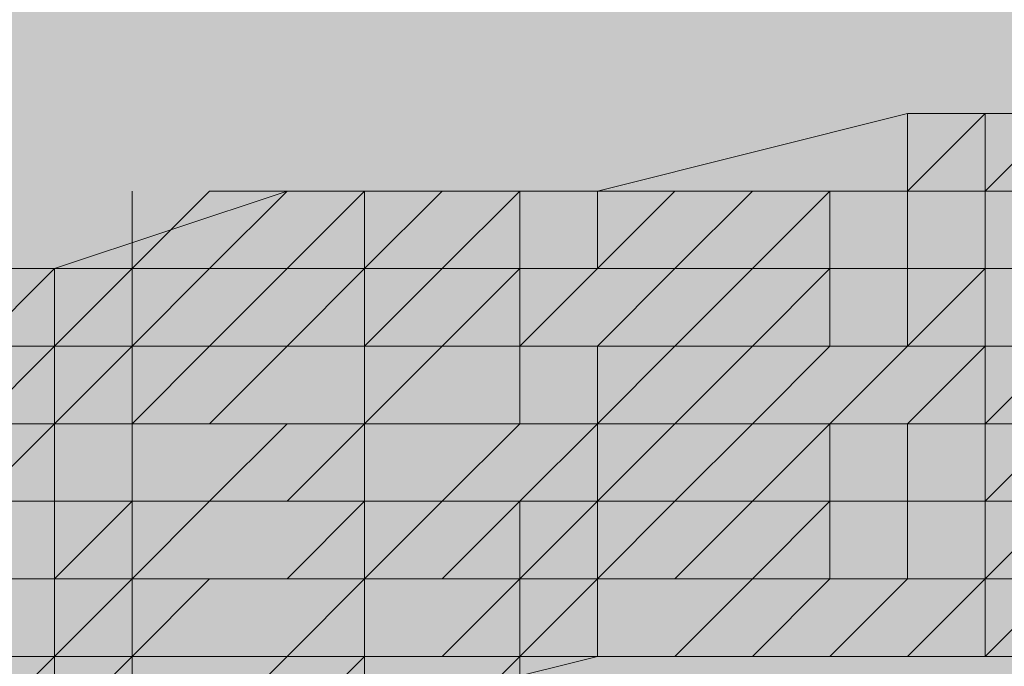
# Model space of a CAD drawing. Units: millimetres. Extents: x -6413 to 46483, y 11952 to 41652.
# Drawn here: x 41241 to 41254, y 35887 to 35896 of the extents above; entities that cross this region are included whole.
import ezdxf

# ---------------------------------------------------------------- set-up
doc = ezdxf.new("R2010")
doc.units = ezdxf.units.MM
doc.layers.add('PDF _700-F-Medical-Equipment-General', color=7, linetype='Continuous', true_color=0x894500)

msp = doc.modelspace()

# ---------------------------------------------------------------- linework, layer by layer
at = {"layer": 'PDF _700-F-Medical-Equipment-General', "lineweight": 13}
for points in [[(41217.809, 35889.392), (41222.042, 35890.45), (41224.159, 35890.45), (41226.276, 35891.509), (41229.451, 35891.509), (41230.509, 35891.509), (41234.743, 35892.567), (41235.801, 35892.567), (41238.976, 35892.567), (41241.093, 35892.567), (41244.268, 35893.625), (41247.443, 35893.625), (41248.502, 35893.625), (41252.735, 35894.684), (41253.793, 35894.684), (41259.085, 35894.684), (41264.377, 35894.684), (41265.435, 35895.742), (41270.727, 35895.742)], [(41254.852, 35894.684), (41253.793, 35894.684), (41253.793, 35893.625), (41252.735, 35893.625), (41253.793, 35893.625), (41252.735, 35893.625), (41251.677, 35893.625), (41250.618, 35893.625), (41249.56, 35893.625), (41248.502, 35893.625), (41247.443, 35893.625), (41246.385, 35893.625), (41247.443, 35893.625), (41248.502, 35893.625), (41249.56, 35893.625), (41250.618, 35893.625), (41251.677, 35893.625), (41252.735, 35893.625), (41253.793, 35894.684), (41253.793, 35893.625), (41252.735, 35893.625), (41251.677, 35893.625), (41250.618, 35892.567), (41249.56, 35892.567), (41248.502, 35892.567), (41247.443, 35892.567), (41246.385, 35892.567), (41247.443, 35892.567), (41248.502, 35892.567), (41249.56, 35892.567), (41250.618, 35893.625), (41251.677, 35893.625), (41252.735, 35893.625), (41253.793, 35893.625), (41252.735, 35893.625), (41251.677, 35893.625), (41250.618, 35893.625), (41249.56, 35893.625), (41248.502, 35892.567), (41247.443, 35892.567), (41246.385, 35892.567), (41247.443, 35892.567), (41247.443, 35893.625), (41248.502, 35893.625), (41249.56, 35893.625), (41250.618, 35893.625), (41251.677, 35893.625), (41252.735, 35893.625), (41253.793, 35893.625), (41252.735, 35893.625), (41251.677, 35893.625), (41250.618, 35893.625), (41249.56, 35893.625), (41248.502, 35893.625), (41247.443, 35893.625), (41246.385, 35892.567), (41247.443, 35892.567), (41248.502, 35892.567), (41249.56, 35892.567), (41250.618, 35892.567), (41251.677, 35892.567), (41252.735, 35892.567), (41253.793, 35892.567)], [(41254.852, 35893.625), (41253.793, 35893.625), (41252.735, 35893.625), (41252.735, 35894.684), (41253.793, 35894.684), (41252.735, 35893.625), (41251.677, 35893.625), (41250.618, 35893.625), (41249.56, 35893.625), (41248.502, 35893.625), (41247.443, 35893.625), (41246.385, 35893.625)], [(41247.443, 35893.625), (41248.502, 35893.625), (41249.56, 35893.625), (41250.618, 35893.625), (41251.677, 35893.625), (41252.735, 35893.625), (41252.735, 35894.684)], [(41254.852, 35894.684), (41253.793, 35893.625), (41252.735, 35893.625), (41252.735, 35894.684), (41253.793, 35894.684), (41254.852, 35894.684)], [(41259.085, 35894.684), (41258.027, 35894.684), (41256.968, 35894.684), (41255.91, 35893.625), (41254.852, 35893.625), (41253.793, 35893.625)], [(41259.085, 35894.684), (41258.027, 35894.684), (41256.968, 35894.684), (41255.91, 35894.684), (41254.852, 35894.684), (41253.793, 35893.625)], [(41253.793, 35894.684), (41253.793, 35894.684)], [(41230.509, 35891.509), (41231.568, 35891.509), (41232.626, 35891.509), (41233.684, 35891.509), (41234.743, 35892.567), (41235.801, 35892.567), (41236.859, 35892.567), (41237.918, 35892.567), (41238.976, 35892.567), (41240.035, 35892.567), (41241.093, 35892.567), (41242.151, 35892.567), (41243.21, 35893.625), (41244.268, 35893.625), (41245.326, 35893.625), (41246.385, 35893.625), (41247.443, 35893.625)], [(41241.093, 35892.567), (41242.151, 35892.567), (41243.21, 35892.567), (41244.268, 35892.567), (41245.326, 35893.625), (41246.385, 35893.625), (41247.443, 35893.625)], [(41241.093, 35892.567), (41242.151, 35892.567), (41243.21, 35892.567), (41244.268, 35893.625), (41245.326, 35893.625), (41246.385, 35893.625), (41247.443, 35893.625)], [(41247.443, 35893.625), (41247.443, 35892.567), (41246.385, 35892.567), (41245.326, 35892.567), (41244.268, 35892.567), (41243.21, 35892.567), (41242.151, 35892.567), (41241.093, 35892.567)], [(41247.443, 35893.625), (41246.385, 35893.625), (41245.326, 35893.625), (41244.268, 35892.567), (41243.21, 35892.567), (41242.151, 35892.567), (41241.093, 35892.567)], [(41242.151, 35892.567), (41242.151, 35893.625)], [(41245.326, 35892.567), (41245.326, 35893.625)], [(41245.326, 35893.625), (41245.326, 35893.625)], [(41245.326, 35893.625), (41245.326, 35893.625)], [(41245.326, 35893.625), (41245.326, 35893.625)], [(41246.385, 35892.567), (41247.443, 35892.567), (41248.502, 35892.567), (41249.56, 35892.567), (41250.618, 35892.567), (41251.677, 35892.567), (41252.735, 35892.567), (41252.735, 35893.625), (41253.793, 35893.625)], [(41246.385, 35892.567), (41247.443, 35892.567), (41248.502, 35892.567), (41249.56, 35892.567), (41250.618, 35892.567), (41251.677, 35893.625), (41252.735, 35893.625), (41253.793, 35893.625)], [(41246.385, 35892.567), (41247.443, 35892.567), (41248.502, 35892.567), (41249.56, 35892.567), (41250.618, 35893.625), (41251.677, 35893.625), (41252.735, 35893.625), (41253.793, 35893.625)], [(41246.385, 35892.567), (41247.443, 35892.567), (41248.502, 35892.567), (41249.56, 35893.625), (41250.618, 35893.625), (41251.677, 35893.625), (41252.735, 35893.625), (41253.793, 35893.625)], [(41246.385, 35892.567), (41247.443, 35893.625), (41248.502, 35893.625), (41249.56, 35893.625), (41250.618, 35893.625), (41251.677, 35893.625), (41252.735, 35893.625), (41253.793, 35893.625)], [(41246.385, 35893.625), (41247.443, 35893.625), (41248.502, 35893.625), (41249.56, 35893.625), (41250.618, 35893.625), (41251.677, 35893.625), (41252.735, 35893.625), (41253.793, 35893.625)], [(41246.385, 35893.625), (41247.443, 35893.625), (41248.502, 35893.625), (41249.56, 35893.625), (41250.618, 35893.625), (41251.677, 35893.625), (41252.735, 35893.625), (41253.793, 35893.625)], [(41248.502, 35893.625), (41247.443, 35893.625), (41246.385, 35893.625)], [(41247.443, 35893.625), (41246.385, 35893.625)], [(41253.793, 35893.625), (41252.735, 35893.625), (41251.677, 35893.625), (41250.618, 35893.625), (41249.56, 35893.625), (41248.502, 35893.625)], [(41248.502, 35892.567), (41248.502, 35893.625)], [(41248.502, 35893.625), (41248.502, 35893.625)], [(41248.502, 35893.625), (41248.502, 35893.625)], [(41248.502, 35893.625), (41248.502, 35893.625)], [(41248.502, 35893.625), (41248.502, 35893.625)], [(41248.502, 35893.625), (41248.502, 35893.625)], [(41251.677, 35893.625), (41251.677, 35892.567), (41252.735, 35892.567), (41253.793, 35892.567), (41253.793, 35893.625), (41252.735, 35893.625), (41253.793, 35893.625), (41254.852, 35893.625)], [(41251.677, 35893.625), (41251.677, 35893.625)], [(41251.677, 35893.625), (41251.677, 35893.625)], [(41251.677, 35893.625), (41251.677, 35893.625)], [(41251.677, 35893.625), (41251.677, 35893.625)], [(41251.677, 35893.625), (41251.677, 35893.625)], [(41251.677, 35893.625), (41251.677, 35893.625)], [(41251.677, 35893.625), (41251.677, 35893.625)], [(41251.677, 35893.625), (41251.677, 35893.625)], [(41254.852, 35893.625), (41253.793, 35893.625), (41252.735, 35893.625), (41253.793, 35893.625), (41254.852, 35893.625)], [(41254.852, 35893.625), (41253.793, 35893.625), (41252.735, 35893.625), (41253.793, 35893.625), (41254.852, 35893.625)], [(41254.852, 35893.625), (41253.793, 35893.625), (41252.735, 35893.625), (41253.793, 35893.625), (41254.852, 35893.625)], [(41256.968, 35893.625), (41255.91, 35892.567), (41254.852, 35892.567), (41253.793, 35892.567), (41252.735, 35892.567)], [(41254.852, 35892.567), (41253.793, 35892.567), (41252.735, 35892.567), (41252.735, 35893.625), (41253.793, 35893.625), (41254.852, 35893.625)], [(41254.852, 35893.625), (41253.793, 35893.625), (41253.793, 35892.567), (41252.735, 35892.567), (41253.793, 35892.567), (41254.852, 35892.567)], [(41254.852, 35893.625), (41253.793, 35893.625), (41253.793, 35892.567), (41252.735, 35892.567), (41253.793, 35892.567), (41254.852, 35892.567)], [(41256.968, 35893.625), (41255.91, 35893.625), (41254.852, 35893.625), (41253.793, 35893.625), (41252.735, 35893.625)], [(41259.085, 35893.625), (41258.027, 35893.625), (41256.968, 35893.625), (41255.91, 35893.625), (41254.852, 35893.625), (41253.793, 35893.625), (41252.735, 35893.625)], [(41253.793, 35893.625), (41253.793, 35893.625)], [(41253.793, 35893.625), (41253.793, 35893.625)], [(41253.793, 35893.625), (41253.793, 35893.625)], [(41253.793, 35893.625), (41253.793, 35893.625)], [(41253.793, 35893.625), (41253.793, 35893.625)], [(41253.793, 35893.625), (41253.793, 35893.625)], [(41253.793, 35893.625), (41253.793, 35893.625)], [(41240.035, 35892.567), (41241.093, 35892.567), (41242.151, 35892.567), (41241.093, 35892.567), (41240.035, 35892.567)], [(41240.035, 35892.567), (41241.093, 35892.567), (41242.151, 35892.567), (41241.093, 35892.567), (41240.035, 35892.567)], [(41240.035, 35892.567), (41241.093, 35892.567), (41242.151, 35892.567), (41241.093, 35892.567), (41240.035, 35892.567)], [(41240.035, 35892.567), (41241.093, 35892.567), (41242.151, 35892.567), (41241.093, 35892.567), (41240.035, 35892.567)], [(41240.035, 35892.567), (41241.093, 35892.567), (41242.151, 35892.567), (41241.093, 35892.567), (41240.035, 35891.509)], [(41240.035, 35892.567), (41241.093, 35892.567), (41242.151, 35892.567), (41241.093, 35892.567), (41240.035, 35892.567)], [(41241.093, 35891.509), (41242.151, 35891.509), (41243.21, 35892.567), (41244.268, 35892.567), (41245.326, 35892.567), (41244.268, 35891.509), (41243.21, 35891.509), (41242.151, 35891.509), (41241.093, 35891.509), (41242.151, 35891.509), (41243.21, 35891.509), (41244.268, 35891.509), (41245.326, 35891.509), (41244.268, 35891.509), (41243.21, 35891.509), (41242.151, 35891.509), (41241.093, 35891.509), (41242.151, 35891.509), (41243.21, 35891.509), (41244.268, 35891.509), (41245.326, 35891.509), (41244.268, 35891.509), (41243.21, 35891.509), (41242.151, 35891.509), (41241.093, 35891.509), (41241.093, 35890.45), (41242.151, 35890.45), (41242.151, 35889.392), (41241.093, 35889.392), (41242.151, 35889.392), (41242.151, 35890.45), (41243.21, 35890.45), (41244.268, 35890.45), (41245.326, 35890.45), (41246.385, 35890.45), (41247.443, 35890.45), (41246.385, 35890.45), (41245.326, 35890.45), (41244.268, 35890.45), (41243.21, 35889.392), (41242.151, 35889.392), (41241.093, 35889.392), (41242.151, 35889.392), (41243.21, 35889.392), (41244.268, 35889.392), (41245.326, 35890.45), (41246.385, 35890.45), (41247.443, 35890.45), (41246.385, 35889.392), (41245.326, 35889.392), (41244.268, 35889.392), (41243.21, 35889.392), (41242.151, 35889.392), (41241.093, 35889.392), (41242.151, 35889.392), (41241.093, 35889.392), (41242.151, 35889.392), (41243.21, 35889.392), (41244.268, 35890.45), (41245.326, 35890.45), (41246.385, 35891.509), (41247.443, 35891.509), (41246.385, 35891.509), (41245.326, 35891.509), (41246.385, 35891.509), (41247.443, 35891.509), (41246.385, 35891.509), (41245.326, 35891.509), (41246.385, 35891.509), (41247.443, 35891.509), (41246.385, 35891.509), (41245.326, 35891.509), (41244.268, 35891.509), (41243.21, 35891.509), (41242.151, 35891.509), (41241.093, 35891.509), (41242.151, 35891.509), (41243.21, 35891.509), (41244.268, 35891.509), (41245.326, 35891.509), (41246.385, 35891.509), (41247.443, 35891.509), (41246.385, 35891.509), (41245.326, 35891.509), (41244.268, 35891.509), (41243.21, 35891.509), (41242.151, 35891.509), (41241.093, 35890.45), (41242.151, 35890.45), (41243.21, 35891.509), (41244.268, 35891.509), (41245.326, 35891.509), (41246.385, 35891.509), (41247.443, 35891.509), (41246.385, 35891.509), (41245.326, 35891.509), (41244.268, 35891.509), (41243.21, 35890.45), (41242.151, 35890.45), (41241.093, 35890.45), (41242.151, 35890.45), (41243.21, 35890.45), (41244.268, 35890.45), (41245.326, 35890.45), (41246.385, 35891.509), (41247.443, 35891.509), (41247.443, 35890.45), (41246.385, 35890.45), (41245.326, 35890.45), (41244.268, 35890.45), (41243.21, 35890.45), (41242.151, 35890.45), (41241.093, 35890.45), (41242.151, 35890.45), (41242.151, 35891.509), (41243.21, 35891.509), (41244.268, 35891.509), (41245.326, 35891.509), (41245.326, 35892.567), (41244.268, 35892.567), (41243.21, 35892.567), (41242.151, 35892.567), (41241.093, 35892.567), (41242.151, 35892.567), (41243.21, 35892.567), (41244.268, 35892.567), (41245.326, 35892.567), (41246.385, 35892.567), (41247.443, 35892.567), (41246.385, 35892.567), (41245.326, 35892.567), (41246.385, 35892.567), (41247.443, 35892.567), (41246.385, 35892.567), (41245.326, 35891.509), (41246.385, 35891.509), (41247.443, 35891.509), (41246.385, 35891.509), (41245.326, 35891.509), (41244.268, 35891.509), (41243.21, 35890.45), (41242.151, 35890.45), (41241.093, 35890.45), (41242.151, 35890.45), (41241.093, 35890.45), (41240.035, 35890.45)], [(41240.035, 35892.567), (41241.093, 35892.567), (41242.151, 35892.567), (41241.093, 35892.567), (41240.035, 35892.567)], [(41241.093, 35891.509), (41242.151, 35892.567), (41243.21, 35892.567), (41244.268, 35892.567), (41245.326, 35892.567), (41246.385, 35892.567), (41247.443, 35892.567)], [(41241.093, 35892.567), (41242.151, 35892.567), (41243.21, 35892.567), (41244.268, 35892.567), (41245.326, 35892.567), (41246.385, 35892.567), (41247.443, 35892.567)], [(41241.093, 35892.567), (41242.151, 35892.567), (41243.21, 35892.567), (41244.268, 35892.567), (41245.326, 35892.567), (41246.385, 35892.567), (41247.443, 35892.567)], [(41241.093, 35892.567), (41241.093, 35892.567)], [(41245.326, 35892.567), (41244.268, 35892.567), (41243.21, 35892.567), (41242.151, 35892.567), (41242.151, 35891.509), (41241.093, 35891.509)], [(41247.443, 35892.567), (41246.385, 35892.567), (41245.326, 35892.567), (41244.268, 35892.567), (41243.21, 35892.567), (41242.151, 35892.567), (41241.093, 35892.567), (41241.093, 35891.509)], [(41242.151, 35891.509), (41242.151, 35892.567)], [(41242.151, 35892.567), (41242.151, 35892.567)], [(41242.151, 35892.567), (41242.151, 35892.567)], [(41242.151, 35892.567), (41242.151, 35892.567)], [(41242.151, 35892.567), (41242.151, 35892.567)], [(41242.151, 35892.567), (41242.151, 35892.567)], [(41242.151, 35892.567), (41242.151, 35892.567)], [(41242.151, 35892.567), (41242.151, 35892.567)], [(41247.443, 35892.567), (41246.385, 35892.567), (41245.326, 35892.567)], [(41245.326, 35892.567), (41245.326, 35892.567)], [(41245.326, 35892.567), (41245.326, 35892.567)], [(41245.326, 35892.567), (41245.326, 35892.567)], [(41245.326, 35892.567), (41245.326, 35892.567)], [(41245.326, 35892.567), (41245.326, 35892.567)], [(41245.326, 35892.567), (41245.326, 35892.567)], [(41247.443, 35892.567), (41246.385, 35892.567), (41245.326, 35892.567)], [(41246.385, 35891.509), (41247.443, 35891.509), (41248.502, 35891.509), (41249.56, 35891.509), (41250.618, 35891.509), (41251.677, 35891.509), (41252.735, 35891.509), (41252.735, 35892.567), (41253.793, 35892.567)], [(41246.385, 35891.509), (41247.443, 35891.509), (41248.502, 35891.509), (41249.56, 35891.509), (41250.618, 35891.509), (41251.677, 35892.567), (41252.735, 35892.567), (41253.793, 35892.567)], [(41246.385, 35891.509), (41247.443, 35891.509), (41248.502, 35891.509), (41249.56, 35891.509), (41250.618, 35892.567), (41251.677, 35892.567), (41252.735, 35892.567), (41253.793, 35892.567)], [(41246.385, 35891.509), (41247.443, 35891.509), (41248.502, 35892.567), (41249.56, 35892.567), (41250.618, 35892.567), (41251.677, 35892.567), (41252.735, 35892.567), (41253.793, 35892.567)], [(41246.385, 35892.567), (41247.443, 35892.567), (41248.502, 35892.567), (41249.56, 35892.567), (41250.618, 35892.567), (41251.677, 35892.567), (41252.735, 35892.567), (41253.793, 35892.567)], [(41248.502, 35891.509), (41249.56, 35891.509), (41250.618, 35891.509), (41251.677, 35891.509), (41251.677, 35892.567), (41250.618, 35892.567), (41249.56, 35892.567), (41248.502, 35892.567), (41247.443, 35892.567), (41246.385, 35892.567), (41247.443, 35892.567), (41248.502, 35892.567), (41249.56, 35892.567), (41250.618, 35892.567), (41251.677, 35892.567), (41252.735, 35892.567), (41253.793, 35892.567), (41252.735, 35892.567), (41251.677, 35892.567), (41250.618, 35892.567), (41249.56, 35891.509), (41248.502, 35891.509), (41247.443, 35891.509), (41246.385, 35891.509), (41247.443, 35891.509), (41248.502, 35891.509), (41249.56, 35892.567), (41250.618, 35892.567), (41251.677, 35892.567), (41252.735, 35892.567), (41253.793, 35892.567)], [(41251.677, 35892.567), (41250.618, 35892.567), (41249.56, 35892.567), (41248.502, 35892.567), (41247.443, 35892.567), (41247.443, 35891.509), (41246.385, 35891.509)], [(41248.502, 35892.567), (41248.502, 35892.567)], [(41248.502, 35892.567), (41248.502, 35892.567)], [(41248.502, 35892.567), (41248.502, 35892.567)], [(41248.502, 35892.567), (41248.502, 35892.567)], [(41248.502, 35892.567), (41248.502, 35892.567)], [(41248.502, 35892.567), (41248.502, 35892.567)], [(41248.502, 35892.567), (41248.502, 35892.567)], [(41251.677, 35892.567), (41250.618, 35891.509), (41249.56, 35891.509), (41248.502, 35891.509)], [(41251.677, 35892.567), (41251.677, 35892.567)], [(41251.677, 35892.567), (41251.677, 35892.567)], [(41251.677, 35892.567), (41251.677, 35892.567)], [(41251.677, 35892.567), (41251.677, 35892.567)], [(41251.677, 35892.567), (41251.677, 35892.567)], [(41253.793, 35892.567), (41252.735, 35892.567), (41251.677, 35892.567)], [(41253.793, 35892.567), (41252.735, 35892.567), (41251.677, 35892.567)], [(41252.735, 35891.509), (41253.793, 35891.509), (41254.852, 35891.509), (41255.91, 35891.509), (41256.968, 35891.509), (41258.027, 35891.509), (41259.085, 35892.567)], [(41252.735, 35891.509), (41253.793, 35891.509), (41254.852, 35891.509), (41255.91, 35891.509), (41256.968, 35892.567), (41258.027, 35892.567), (41259.085, 35892.567)], [(41252.735, 35891.509), (41253.793, 35891.509), (41254.852, 35891.509), (41255.91, 35892.567), (41256.968, 35892.567), (41258.027, 35892.567), (41259.085, 35892.567)], [(41252.735, 35891.509), (41253.793, 35892.567), (41254.852, 35892.567), (41255.91, 35892.567), (41256.968, 35892.567), (41258.027, 35892.567), (41259.085, 35892.567)], [(41252.735, 35892.567), (41253.793, 35892.567), (41254.852, 35892.567), (41255.91, 35892.567), (41256.968, 35892.567), (41258.027, 35892.567), (41259.085, 35892.567)], [(41252.735, 35892.567), (41253.793, 35892.567), (41254.852, 35892.567), (41255.91, 35892.567), (41256.968, 35892.567), (41258.027, 35892.567), (41259.085, 35892.567)], [(41252.735, 35892.567), (41253.793, 35892.567), (41254.852, 35892.567), (41255.91, 35892.567), (41256.968, 35892.567), (41258.027, 35892.567), (41259.085, 35892.567)], [(41254.852, 35892.567), (41253.793, 35892.567), (41252.735, 35892.567), (41253.793, 35892.567), (41254.852, 35892.567)], [(41253.793, 35892.567), (41253.793, 35891.509), (41252.735, 35891.509)], [(41254.852, 35892.567), (41253.793, 35892.567), (41252.735, 35892.567), (41252.735, 35891.509), (41253.793, 35891.509), (41252.735, 35891.509), (41253.793, 35891.509), (41254.852, 35891.509)], [(41256.968, 35892.567), (41255.91, 35892.567), (41254.852, 35892.567), (41253.793, 35892.567), (41252.735, 35892.567)], [(41256.968, 35892.567), (41255.91, 35892.567), (41254.852, 35892.567), (41253.793, 35892.567), (41252.735, 35892.567)], [(41256.968, 35892.567), (41255.91, 35891.509), (41254.852, 35891.509), (41253.793, 35891.509), (41252.735, 35891.509)], [(41253.793, 35891.509), (41253.793, 35892.567)], [(41253.793, 35892.567), (41253.793, 35892.567)], [(41253.793, 35892.567), (41253.793, 35892.567)], [(41253.793, 35892.567), (41253.793, 35892.567)], [(41253.793, 35892.567), (41253.793, 35892.567)], [(41253.793, 35892.567), (41253.793, 35892.567)], [(41256.968, 35892.567), (41255.91, 35892.567), (41254.852, 35892.567), (41253.793, 35892.567)], [(41234.743, 35890.45), (41235.801, 35890.45), (41235.801, 35891.509), (41236.859, 35891.509), (41237.918, 35891.509), (41238.976, 35891.509), (41240.035, 35891.509), (41241.093, 35891.509), (41242.151, 35891.509)], [(41234.743, 35891.509), (41235.801, 35891.509), (41236.859, 35891.509), (41237.918, 35891.509), (41238.976, 35891.509), (41240.035, 35891.509), (41241.093, 35891.509), (41242.151, 35891.509)], [(41234.743, 35891.509), (41235.801, 35891.509), (41236.859, 35891.509), (41237.918, 35891.509), (41238.976, 35891.509), (41240.035, 35891.509), (41241.093, 35891.509), (41242.151, 35891.509)], [(41240.035, 35891.509), (41241.093, 35891.509), (41242.151, 35891.509), (41241.093, 35891.509), (41240.035, 35891.509)], [(41240.035, 35891.509), (41241.093, 35891.509), (41242.151, 35891.509), (41242.151, 35890.45), (41241.093, 35890.45), (41240.035, 35890.45), (41241.093, 35890.45), (41242.151, 35890.45), (41243.21, 35890.45), (41244.268, 35890.45), (41245.326, 35890.45), (41246.385, 35890.45), (41247.443, 35890.45), (41246.385, 35890.45), (41245.326, 35890.45), (41244.268, 35890.45), (41243.21, 35890.45), (41242.151, 35890.45), (41241.093, 35890.45), (41242.151, 35890.45), (41241.093, 35890.45), (41240.035, 35890.45)], [(41240.035, 35888.333), (41241.093, 35888.333), (41242.151, 35888.333), (41243.21, 35888.333), (41244.268, 35888.333), (41245.326, 35888.333), (41244.268, 35888.333), (41243.21, 35888.333), (41242.151, 35887.275), (41241.093, 35887.275), (41241.093, 35888.333), (41242.151, 35888.333), (41243.21, 35889.392), (41244.268, 35889.392), (41245.326, 35889.392), (41245.326, 35890.45), (41244.268, 35890.45), (41243.21, 35890.45), (41242.151, 35890.45), (41243.21, 35890.45), (41244.268, 35890.45), (41245.326, 35890.45), (41246.385, 35890.45), (41247.443, 35890.45), (41246.385, 35890.45), (41245.326, 35890.45), (41245.326, 35891.509), (41244.268, 35891.509), (41243.21, 35891.509), (41242.151, 35890.45), (41241.093, 35890.45), (41240.035, 35890.45)], [(41240.035, 35891.509), (41241.093, 35891.509), (41242.151, 35891.509), (41241.093, 35891.509), (41240.035, 35891.509), (41241.093, 35891.509), (41242.151, 35891.509), (41241.093, 35891.509), (41240.035, 35891.509)], [(41242.151, 35891.509), (41242.151, 35891.509)], [(41242.151, 35891.509), (41242.151, 35891.509)], [(41242.151, 35891.509), (41242.151, 35891.509)], [(41242.151, 35891.509), (41242.151, 35891.509)], [(41242.151, 35891.509), (41242.151, 35891.509)], [(41242.151, 35891.509), (41242.151, 35891.509)], [(41245.326, 35891.509), (41245.326, 35891.509)], [(41245.326, 35891.509), (41245.326, 35891.509)], [(41245.326, 35891.509), (41245.326, 35891.509)], [(41245.326, 35891.509), (41245.326, 35891.509)], [(41245.326, 35891.509), (41245.326, 35891.509)], [(41245.326, 35891.509), (41245.326, 35891.509)], [(41246.385, 35891.509), (41247.443, 35891.509), (41248.502, 35891.509), (41249.56, 35891.509), (41250.618, 35891.509), (41251.677, 35891.509), (41252.735, 35891.509), (41253.793, 35891.509)], [(41248.502, 35891.509), (41247.443, 35891.509), (41247.443, 35890.45), (41246.385, 35890.45), (41247.443, 35890.45), (41248.502, 35890.45), (41249.56, 35890.45), (41250.618, 35891.509), (41251.677, 35891.509), (41252.735, 35891.509), (41253.793, 35891.509), (41252.735, 35891.509), (41251.677, 35891.509), (41250.618, 35891.509), (41249.56, 35891.509), (41248.502, 35891.509), (41248.502, 35890.45), (41248.502, 35889.392), (41248.502, 35888.333), (41248.502, 35887.275), (41247.443, 35887.275), (41246.385, 35887.275), (41247.443, 35887.275), (41248.502, 35887.275), (41249.56, 35887.275), (41250.618, 35887.275), (41251.677, 35887.275), (41250.618, 35887.275), (41249.56, 35887.275), (41248.502, 35887.275), (41247.443, 35887.275), (41247.443, 35886.217)], [(41248.502, 35891.509), (41247.443, 35891.509), (41246.385, 35891.509)], [(41248.502, 35891.509), (41247.443, 35891.509), (41246.385, 35891.509)], [(41248.502, 35891.509), (41247.443, 35891.509), (41246.385, 35891.509)], [(41254.852, 35890.45), (41253.793, 35890.45), (41252.735, 35890.45), (41251.677, 35890.45), (41250.618, 35890.45), (41249.56, 35890.45), (41248.502, 35890.45), (41247.443, 35890.45), (41246.385, 35890.45), (41247.443, 35890.45), (41248.502, 35890.45), (41249.56, 35890.45), (41250.618, 35890.45), (41251.677, 35890.45), (41252.735, 35891.509), (41253.793, 35891.509), (41252.735, 35890.45), (41251.677, 35890.45), (41250.618, 35890.45), (41249.56, 35890.45), (41248.502, 35890.45), (41247.443, 35890.45), (41246.385, 35890.45), (41247.443, 35890.45), (41248.502, 35890.45), (41249.56, 35890.45), (41250.618, 35890.45), (41251.677, 35891.509), (41252.735, 35891.509), (41253.793, 35891.509), (41252.735, 35891.509), (41251.677, 35891.509), (41250.618, 35891.509), (41249.56, 35890.45), (41248.502, 35890.45), (41247.443, 35890.45), (41246.385, 35890.45), (41247.443, 35890.45), (41248.502, 35890.45), (41249.56, 35891.509), (41250.618, 35891.509), (41251.677, 35891.509), (41252.735, 35891.509), (41253.793, 35891.509), (41252.735, 35891.509), (41251.677, 35891.509), (41250.618, 35891.509), (41249.56, 35891.509), (41248.502, 35890.45), (41247.443, 35890.45), (41246.385, 35890.45), (41247.443, 35890.45), (41248.502, 35890.45), (41249.56, 35890.45), (41250.618, 35890.45), (41251.677, 35890.45), (41252.735, 35890.45), (41253.793, 35890.45), (41252.735, 35890.45), (41253.793, 35891.509), (41254.852, 35891.509)], [(41254.852, 35891.509), (41253.793, 35890.45), (41252.735, 35890.45), (41252.735, 35889.392), (41251.677, 35889.392), (41250.618, 35889.392), (41249.56, 35889.392), (41248.502, 35889.392), (41247.443, 35889.392), (41246.385, 35889.392), (41247.443, 35890.45), (41248.502, 35890.45), (41249.56, 35890.45), (41250.618, 35890.45), (41251.677, 35890.45), (41252.735, 35890.45), (41253.793, 35890.45), (41252.735, 35890.45), (41251.677, 35890.45), (41250.618, 35890.45), (41249.56, 35890.45), (41248.502, 35890.45), (41247.443, 35890.45), (41246.385, 35890.45), (41247.443, 35890.45), (41248.502, 35890.45), (41249.56, 35890.45), (41250.618, 35890.45), (41251.677, 35890.45), (41252.735, 35890.45), (41253.793, 35890.45), (41253.793, 35891.509), (41254.852, 35891.509)], [(41251.677, 35891.509), (41250.618, 35891.509), (41249.56, 35891.509), (41248.502, 35891.509), (41247.443, 35891.509), (41246.385, 35891.509)], [(41248.502, 35891.509), (41248.502, 35891.509)], [(41248.502, 35891.509), (41248.502, 35891.509)], [(41248.502, 35891.509), (41248.502, 35891.509)], [(41248.502, 35891.509), (41248.502, 35891.509)], [(41248.502, 35891.509), (41248.502, 35891.509)], [(41248.502, 35891.509), (41248.502, 35891.509)], [(41251.677, 35891.509), (41250.618, 35891.509), (41249.56, 35891.509), (41248.502, 35891.509)], [(41251.677, 35891.509), (41251.677, 35891.509)], [(41251.677, 35891.509), (41251.677, 35891.509)], [(41251.677, 35891.509), (41251.677, 35891.509)], [(41251.677, 35891.509), (41251.677, 35891.509)], [(41251.677, 35891.509), (41251.677, 35891.509)], [(41251.677, 35891.509), (41251.677, 35891.509)], [(41251.677, 35891.509), (41252.735, 35891.509), (41253.793, 35891.509), (41254.852, 35891.509)], [(41254.852, 35891.509), (41253.793, 35891.509), (41252.735, 35891.509), (41253.793, 35891.509), (41252.735, 35891.509), (41251.677, 35891.509), (41252.735, 35891.509), (41253.793, 35891.509), (41254.852, 35891.509)], [(41254.852, 35890.45), (41253.793, 35890.45), (41252.735, 35890.45), (41253.793, 35890.45), (41254.852, 35891.509)], [(41254.852, 35891.509), (41253.793, 35891.509), (41252.735, 35891.509), (41253.793, 35891.509), (41254.852, 35891.509)], [(41253.793, 35891.509), (41253.793, 35891.509)], [(41253.793, 35891.509), (41253.793, 35891.509)], [(41253.793, 35891.509), (41253.793, 35891.509)], [(41253.793, 35891.509), (41253.793, 35891.509)], [(41253.793, 35891.509), (41253.793, 35891.509)], [(41240.035, 35888.333), (41241.093, 35888.333), (41242.151, 35888.333), (41241.093, 35888.333), (41241.093, 35889.392), (41242.151, 35889.392), (41243.21, 35889.392), (41244.268, 35889.392), (41245.326, 35889.392), (41244.268, 35889.392), (41243.21, 35889.392), (41242.151, 35889.392), (41241.093, 35889.392), (41240.035, 35889.392), (41241.093, 35889.392), (41242.151, 35889.392), (41243.21, 35889.392), (41244.268, 35889.392), (41245.326, 35889.392), (41246.385, 35889.392), (41247.443, 35889.392), (41246.385, 35889.392), (41245.326, 35889.392), (41244.268, 35889.392), (41243.21, 35889.392), (41242.151, 35889.392), (41243.21, 35889.392), (41244.268, 35889.392), (41245.326, 35890.45), (41246.385, 35890.45), (41247.443, 35890.45), (41246.385, 35890.45), (41245.326, 35890.45), (41244.268, 35890.45), (41243.21, 35890.45), (41242.151, 35890.45), (41241.093, 35890.45), (41240.035, 35890.45)], [(41240.035, 35889.392), (41241.093, 35890.45), (41242.151, 35890.45), (41241.093, 35890.45), (41240.035, 35890.45)], [(41240.035, 35890.45), (41241.093, 35890.45), (41242.151, 35890.45), (41241.093, 35890.45), (41240.035, 35890.45)], [(41240.035, 35890.45), (41241.093, 35890.45), (41242.151, 35890.45), (41241.093, 35890.45), (41240.035, 35890.45)], [(41240.035, 35890.45), (41241.093, 35890.45), (41242.151, 35890.45), (41242.151, 35889.392), (41242.151, 35888.333), (41241.093, 35888.333), (41242.151, 35888.333), (41243.21, 35888.333), (41244.268, 35888.333), (41245.326, 35888.333), (41244.268, 35888.333), (41243.21, 35888.333), (41242.151, 35888.333), (41241.093, 35887.275), (41240.035, 35887.275)], [(41240.035, 35890.45), (41241.093, 35890.45), (41242.151, 35890.45), (41241.093, 35890.45), (41241.093, 35889.392), (41242.151, 35889.392), (41241.093, 35888.333), (41240.035, 35888.333)], [(41242.151, 35890.45), (41242.151, 35890.45)], [(41242.151, 35890.45), (41242.151, 35890.45)], [(41242.151, 35890.45), (41242.151, 35890.45)], [(41242.151, 35890.45), (41242.151, 35890.45)], [(41242.151, 35890.45), (41242.151, 35890.45)], [(41242.151, 35890.45), (41242.151, 35890.45)], [(41245.326, 35890.45), (41245.326, 35890.45)], [(41245.326, 35890.45), (41245.326, 35890.45)], [(41245.326, 35890.45), (41245.326, 35890.45)], [(41245.326, 35890.45), (41245.326, 35890.45)], [(41245.326, 35890.45), (41245.326, 35890.45)], [(41254.852, 35889.392), (41253.793, 35889.392), (41252.735, 35889.392), (41251.677, 35889.392), (41250.618, 35888.333), (41249.56, 35888.333), (41248.502, 35888.333), (41247.443, 35888.333), (41246.385, 35888.333), (41247.443, 35888.333), (41248.502, 35889.392), (41249.56, 35889.392), (41250.618, 35889.392), (41251.677, 35889.392), (41252.735, 35889.392), (41253.793, 35889.392), (41252.735, 35889.392), (41251.677, 35889.392), (41250.618, 35889.392), (41249.56, 35889.392), (41248.502, 35889.392), (41249.56, 35889.392), (41250.618, 35890.45), (41251.677, 35890.45), (41250.618, 35889.392), (41249.56, 35889.392), (41248.502, 35889.392), (41247.443, 35889.392), (41246.385, 35889.392), (41247.443, 35889.392), (41248.502, 35889.392), (41247.443, 35889.392), (41246.385, 35889.392), (41247.443, 35889.392), (41248.502, 35890.45), (41249.56, 35890.45), (41250.618, 35890.45), (41251.677, 35890.45), (41252.735, 35890.45), (41253.793, 35890.45), (41252.735, 35890.45), (41253.793, 35890.45), (41252.735, 35890.45), (41253.793, 35890.45), (41254.852, 35890.45)], [(41248.502, 35890.45), (41248.502, 35890.45)], [(41248.502, 35890.45), (41248.502, 35890.45)], [(41248.502, 35890.45), (41248.502, 35890.45)], [(41248.502, 35890.45), (41248.502, 35890.45)], [(41248.502, 35890.45), (41248.502, 35890.45)], [(41248.502, 35890.45), (41248.502, 35890.45)], [(41251.677, 35890.45), (41251.677, 35890.45)], [(41251.677, 35890.45), (41251.677, 35890.45)], [(41251.677, 35890.45), (41251.677, 35890.45)], [(41251.677, 35890.45), (41251.677, 35890.45)], [(41251.677, 35890.45), (41251.677, 35890.45)], [(41251.677, 35890.45), (41251.677, 35890.45)], [(41254.852, 35890.45), (41253.793, 35890.45), (41252.735, 35890.45), (41251.677, 35890.45), (41252.735, 35890.45), (41253.793, 35890.45), (41254.852, 35890.45)], [(41253.793, 35890.45), (41252.735, 35890.45), (41251.677, 35890.45)], [(41254.852, 35889.392), (41253.793, 35889.392), (41252.735, 35889.392), (41252.735, 35890.45), (41253.793, 35890.45), (41254.852, 35890.45)], [(41254.852, 35890.45), (41253.793, 35889.392), (41252.735, 35889.392), (41252.735, 35888.333), (41253.793, 35888.333), (41254.852, 35889.392)], [(41254.852, 35889.392), (41253.793, 35889.392), (41252.735, 35889.392), (41253.793, 35889.392), (41253.793, 35890.45), (41254.852, 35890.45)], [(41254.852, 35890.45), (41253.793, 35890.45), (41252.735, 35890.45), (41253.793, 35890.45), (41254.852, 35890.45)], [(41253.793, 35890.45), (41253.793, 35890.45)], [(41253.793, 35890.45), (41253.793, 35890.45)], [(41253.793, 35890.45), (41253.793, 35890.45)], [(41253.793, 35890.45), (41253.793, 35890.45)], [(41253.793, 35890.45), (41253.793, 35890.45)], [(41253.793, 35890.45), (41253.793, 35890.45)], [(41236.859, 35889.392), (41237.918, 35889.392), (41238.976, 35889.392), (41240.035, 35889.392), (41238.976, 35889.392), (41237.918, 35888.333), (41236.859, 35888.333), (41237.918, 35889.392), (41238.976, 35889.392), (41240.035, 35889.392), (41241.093, 35889.392), (41242.151, 35889.392), (41241.093, 35889.392), (41240.035, 35889.392), (41241.093, 35889.392), (41242.151, 35889.392), (41241.093, 35889.392), (41240.035, 35889.392), (41238.976, 35888.333), (41237.918, 35888.333), (41236.859, 35888.333)], [(41240.035, 35888.333), (41241.093, 35888.333), (41242.151, 35888.333), (41242.151, 35889.392), (41241.093, 35889.392), (41240.035, 35889.392)], [(41240.035, 35889.392), (41241.093, 35889.392), (41242.151, 35889.392), (41241.093, 35889.392), (41240.035, 35889.392)], [(41240.035, 35889.392), (41241.093, 35889.392), (41242.151, 35889.392), (41241.093, 35889.392), (41240.035, 35889.392)], [(41240.035, 35888.333), (41241.093, 35888.333), (41242.151, 35888.333), (41243.21, 35888.333), (41244.268, 35888.333), (41245.326, 35889.392), (41246.385, 35889.392), (41247.443, 35889.392), (41246.385, 35889.392), (41245.326, 35889.392), (41245.326, 35888.333), (41245.326, 35887.275), (41246.385, 35887.275), (41247.443, 35887.275), (41246.385, 35887.275), (41245.326, 35887.275), (41246.385, 35887.275), (41247.443, 35887.275), (41246.385, 35887.275), (41245.326, 35887.275), (41244.268, 35887.275), (41243.21, 35887.275), (41242.151, 35887.275), (41241.093, 35887.275), (41240.035, 35887.275)], [(41241.093, 35888.333), (41242.151, 35888.333), (41243.21, 35888.333), (41244.268, 35888.333), (41245.326, 35888.333), (41246.385, 35889.392), (41247.443, 35889.392)], [(41241.093, 35888.333), (41242.151, 35888.333), (41243.21, 35888.333), (41244.268, 35888.333), (41245.326, 35888.333), (41246.385, 35888.333), (41247.443, 35888.333), (41247.443, 35889.392)], [(41242.151, 35889.392), (41242.151, 35889.392)], [(41242.151, 35889.392), (41242.151, 35889.392)], [(41242.151, 35889.392), (41242.151, 35889.392)], [(41242.151, 35889.392), (41242.151, 35889.392)], [(41242.151, 35889.392), (41242.151, 35889.392)], [(41245.326, 35889.392), (41245.326, 35889.392)], [(41245.326, 35889.392), (41245.326, 35889.392)], [(41245.326, 35889.392), (41245.326, 35889.392)], [(41245.326, 35889.392), (41245.326, 35889.392)], [(41245.326, 35889.392), (41245.326, 35889.392)], [(41254.852, 35889.392), (41253.793, 35889.392), (41252.735, 35889.392), (41251.677, 35889.392), (41250.618, 35889.392), (41249.56, 35889.392), (41248.502, 35889.392), (41247.443, 35889.392), (41246.385, 35888.333), (41247.443, 35888.333), (41248.502, 35888.333), (41249.56, 35889.392), (41250.618, 35889.392), (41251.677, 35889.392), (41252.735, 35889.392), (41253.793, 35889.392), (41252.735, 35889.392), (41251.677, 35889.392), (41250.618, 35888.333), (41249.56, 35888.333), (41248.502, 35888.333), (41247.443, 35888.333), (41246.385, 35888.333), (41247.443, 35888.333), (41248.502, 35888.333), (41249.56, 35888.333), (41250.618, 35888.333), (41251.677, 35888.333), (41252.735, 35888.333), (41252.735, 35889.392), (41253.793, 35889.392), (41252.735, 35889.392), (41251.677, 35889.392), (41250.618, 35889.392), (41249.56, 35888.333), (41248.502, 35888.333), (41249.56, 35888.333), (41250.618, 35888.333), (41251.677, 35888.333), (41252.735, 35888.333), (41253.793, 35888.333), (41252.735, 35888.333), (41251.677, 35888.333), (41250.618, 35888.333), (41249.56, 35888.333), (41248.502, 35888.333), (41247.443, 35888.333), (41246.385, 35888.333), (41247.443, 35888.333), (41248.502, 35888.333), (41249.56, 35888.333), (41250.618, 35888.333), (41251.677, 35888.333), (41252.735, 35888.333), (41253.793, 35888.333), (41252.735, 35888.333), (41251.677, 35887.275), (41252.735, 35887.275), (41253.793, 35887.275), (41252.735, 35887.275), (41251.677, 35887.275), (41250.618, 35887.275), (41249.56, 35887.275), (41248.502, 35887.275), (41247.443, 35887.275), (41246.385, 35887.275), (41247.443, 35887.275), (41248.502, 35887.275), (41249.56, 35887.275), (41250.618, 35888.333), (41251.677, 35888.333), (41252.735, 35888.333), (41253.793, 35888.333), (41252.735, 35888.333), (41251.677, 35888.333)], [(41248.502, 35889.392), (41248.502, 35889.392)], [(41248.502, 35889.392), (41248.502, 35889.392)], [(41248.502, 35889.392), (41248.502, 35889.392)], [(41248.502, 35889.392), (41248.502, 35889.392)], [(41248.502, 35889.392), (41248.502, 35889.392)], [(41251.677, 35889.392), (41251.677, 35889.392)], [(41251.677, 35889.392), (41251.677, 35889.392)], [(41251.677, 35889.392), (41251.677, 35889.392)], [(41251.677, 35889.392), (41251.677, 35889.392)], [(41251.677, 35889.392), (41251.677, 35889.392)], [(41253.793, 35889.392), (41252.735, 35889.392)], [(41253.793, 35889.392), (41252.735, 35889.392)], [(41254.852, 35889.392), (41253.793, 35889.392), (41252.735, 35889.392), (41253.793, 35889.392), (41254.852, 35889.392)], [(41254.852, 35889.392), (41253.793, 35889.392), (41253.793, 35888.333), (41252.735, 35888.333), (41253.793, 35888.333), (41254.852, 35888.333)], [(41254.852, 35889.392), (41253.793, 35889.392), (41252.735, 35889.392), (41253.793, 35889.392), (41254.852, 35889.392)], [(41253.793, 35889.392), (41253.793, 35889.392)], [(41253.793, 35889.392), (41253.793, 35889.392)], [(41253.793, 35889.392), (41253.793, 35889.392)], [(41253.793, 35889.392), (41253.793, 35889.392)], [(41253.793, 35889.392), (41253.793, 35889.392)], [(41253.793, 35889.392), (41253.793, 35889.392)], [(41216.75, 35883.042), (41220.984, 35883.042), (41224.159, 35884.1), (41228.392, 35884.1), (41231.568, 35885.158), (41235.801, 35885.158), (41240.035, 35886.217), (41244.268, 35886.217), (41248.502, 35887.275), (41253.793, 35887.275), (41258.027, 35887.275), (41263.319, 35888.333), (41268.611, 35888.333)], [(41240.035, 35887.275), (41241.093, 35887.275), (41242.151, 35888.333), (41241.093, 35888.333), (41240.035, 35888.333)], [(41240.035, 35888.333), (41241.093, 35888.333), (41242.151, 35888.333), (41241.093, 35888.333), (41240.035, 35888.333)], [(41241.093, 35887.275), (41241.093, 35888.333), (41242.151, 35888.333), (41243.21, 35888.333), (41244.268, 35888.333), (41245.326, 35888.333), (41246.385, 35888.333), (41247.443, 35888.333)], [(41241.093, 35887.275), (41242.151, 35887.275), (41243.21, 35888.333), (41244.268, 35888.333), (41245.326, 35888.333), (41246.385, 35888.333), (41247.443, 35888.333)], [(41241.093, 35887.275), (41242.151, 35887.275), (41243.21, 35887.275), (41244.268, 35887.275), (41245.326, 35888.333), (41246.385, 35888.333), (41247.443, 35888.333)], [(41241.093, 35887.275), (41242.151, 35887.275), (41243.21, 35887.275), (41244.268, 35887.275), (41245.326, 35887.275), (41246.385, 35887.275), (41247.443, 35888.333)], [(41242.151, 35888.333), (41241.093, 35888.333)], [(41242.151, 35888.333), (41241.093, 35888.333)], [(41242.151, 35888.333), (41242.151, 35888.333)], [(41242.151, 35888.333), (41242.151, 35888.333)], [(41242.151, 35888.333), (41242.151, 35888.333)], [(41242.151, 35888.333), (41242.151, 35888.333)], [(41242.151, 35888.333), (41242.151, 35888.333)], [(41245.326, 35888.333), (41245.326, 35888.333)], [(41245.326, 35888.333), (41245.326, 35888.333)], [(41245.326, 35888.333), (41245.326, 35888.333)], [(41245.326, 35888.333), (41245.326, 35888.333)], [(41245.326, 35888.333), (41245.326, 35888.333)], [(41247.443, 35888.333), (41246.385, 35888.333), (41245.326, 35888.333)], [(41247.443, 35888.333), (41246.385, 35888.333), (41245.326, 35888.333)], [(41248.502, 35888.333), (41247.443, 35888.333), (41246.385, 35888.333)], [(41248.502, 35888.333), (41247.443, 35888.333), (41246.385, 35888.333)], [(41254.852, 35888.333), (41253.793, 35888.333), (41252.735, 35888.333), (41253.793, 35888.333), (41252.735, 35888.333), (41251.677, 35888.333), (41250.618, 35888.333), (41249.56, 35888.333), (41248.502, 35888.333), (41247.443, 35888.333), (41246.385, 35887.275), (41247.443, 35887.275), (41248.502, 35887.275), (41249.56, 35887.275), (41250.618, 35887.275), (41251.677, 35887.275), (41252.735, 35887.275), (41253.793, 35887.275), (41252.735, 35887.275), (41251.677, 35887.275), (41250.618, 35887.275), (41249.56, 35887.275), (41248.502, 35887.275), (41247.443, 35887.275), (41246.385, 35887.275), (41247.443, 35887.275), (41248.502, 35887.275), (41249.56, 35887.275), (41250.618, 35887.275), (41251.677, 35887.275), (41252.735, 35887.275), (41253.793, 35888.333), (41252.735, 35888.333), (41251.677, 35888.333), (41250.618, 35887.275), (41249.56, 35887.275), (41248.502, 35887.275), (41247.443, 35887.275), (41246.385, 35887.275), (41247.443, 35887.275), (41248.502, 35887.275), (41249.56, 35887.275), (41250.618, 35888.333), (41251.677, 35888.333), (41252.735, 35888.333), (41253.793, 35888.333), (41252.735, 35888.333), (41251.677, 35888.333), (41250.618, 35888.333), (41249.56, 35888.333), (41248.502, 35888.333), (41247.443, 35888.333), (41247.443, 35887.275), (41246.385, 35887.275), (41247.443, 35887.275), (41248.502, 35888.333), (41249.56, 35888.333), (41250.618, 35888.333), (41251.677, 35888.333), (41252.735, 35888.333), (41253.793, 35888.333), (41252.735, 35888.333), (41253.793, 35888.333), (41254.852, 35888.333)], [(41248.502, 35888.333), (41248.502, 35888.333)], [(41248.502, 35888.333), (41248.502, 35888.333)], [(41248.502, 35888.333), (41248.502, 35888.333)], [(41248.502, 35888.333), (41248.502, 35888.333)], [(41248.502, 35888.333), (41248.502, 35888.333)], [(41248.502, 35887.275), (41249.56, 35887.275), (41250.618, 35887.275), (41251.677, 35887.275), (41252.735, 35887.275), (41253.793, 35887.275), (41253.793, 35888.333)], [(41251.677, 35888.333), (41251.677, 35888.333)], [(41251.677, 35888.333), (41251.677, 35888.333)], [(41251.677, 35888.333), (41251.677, 35888.333)], [(41251.677, 35888.333), (41251.677, 35888.333)], [(41251.677, 35888.333), (41251.677, 35888.333)], [(41252.735, 35887.275), (41253.793, 35888.333), (41254.852, 35888.333), (41255.91, 35888.333), (41256.968, 35888.333), (41258.027, 35888.333), (41259.085, 35888.333), (41258.027, 35888.333), (41256.968, 35888.333), (41255.91, 35887.275), (41254.852, 35887.275), (41253.793, 35887.275), (41252.735, 35887.275), (41253.793, 35887.275), (41254.852, 35887.275), (41255.91, 35887.275), (41256.968, 35887.275), (41258.027, 35887.275), (41259.085, 35887.275)], [(41254.852, 35888.333), (41253.793, 35888.333), (41252.735, 35888.333), (41253.793, 35888.333), (41254.852, 35888.333)], [(41254.852, 35888.333), (41253.793, 35888.333), (41252.735, 35888.333), (41253.793, 35888.333), (41254.852, 35888.333)], [(41254.852, 35888.333), (41253.793, 35887.275), (41252.735, 35887.275), (41253.793, 35887.275), (41254.852, 35887.275)], [(41254.852, 35887.275), (41253.793, 35887.275), (41252.735, 35887.275), (41253.793, 35887.275), (41254.852, 35888.333)], [(41253.793, 35888.333), (41253.793, 35888.333)], [(41253.793, 35888.333), (41253.793, 35888.333)], [(41253.793, 35888.333), (41253.793, 35888.333)], [(41253.793, 35888.333), (41253.793, 35888.333)], [(41253.793, 35888.333), (41253.793, 35888.333)], [(41240.035, 35886.217), (41238.976, 35886.217), (41237.918, 35886.217), (41236.859, 35886.217), (41235.801, 35886.217), (41234.743, 35886.217), (41235.801, 35886.217), (41236.859, 35887.275), (41237.918, 35887.275), (41238.976, 35887.275), (41240.035, 35887.275), (41241.093, 35887.275), (41242.151, 35887.275), (41241.093, 35887.275), (41241.093, 35886.217), (41242.151, 35886.217), (41242.151, 35887.275)], [(41240.035, 35886.217), (41241.093, 35886.217), (41242.151, 35886.217), (41241.093, 35886.217), (41242.151, 35886.217), (41243.21, 35886.217), (41244.268, 35886.217), (41245.326, 35887.275), (41246.385, 35887.275), (41247.443, 35887.275), (41246.385, 35887.275), (41245.326, 35887.275), (41244.268, 35887.275), (41243.21, 35886.217), (41242.151, 35886.217), (41241.093, 35886.217)], [(41244.268, 35886.217), (41245.326, 35887.275), (41244.268, 35887.275), (41243.21, 35887.275), (41242.151, 35887.275), (41241.093, 35887.275), (41240.035, 35887.275)], [(41240.035, 35887.275), (41241.093, 35887.275), (41242.151, 35887.275), (41241.093, 35887.275), (41240.035, 35886.217)], [(41240.035, 35887.275), (41241.093, 35887.275), (41242.151, 35887.275), (41241.093, 35887.275), (41240.035, 35887.275)], [(41240.035, 35887.275), (41241.093, 35887.275), (41242.151, 35887.275), (41241.093, 35887.275), (41240.035, 35887.275)], [(41241.093, 35887.275), (41242.151, 35887.275), (41243.21, 35887.275), (41244.268, 35887.275), (41245.326, 35887.275), (41246.385, 35887.275), (41247.443, 35887.275)], [(41241.093, 35887.275), (41242.151, 35887.275), (41243.21, 35887.275), (41244.268, 35887.275), (41245.326, 35887.275), (41246.385, 35887.275), (41247.443, 35887.275)], [(41243.21, 35886.217), (41244.268, 35887.275), (41245.326, 35887.275), (41246.385, 35887.275), (41247.443, 35887.275), (41246.385, 35887.275), (41245.326, 35887.275), (41244.268, 35887.275), (41243.21, 35887.275), (41242.151, 35887.275), (41241.093, 35886.217)], [(41242.151, 35887.275), (41241.093, 35887.275)], [(41242.151, 35887.275), (41241.093, 35887.275)], [(41242.151, 35887.275), (41242.151, 35887.275)], [(41242.151, 35887.275), (41242.151, 35887.275)], [(41242.151, 35887.275), (41242.151, 35887.275)], [(41242.151, 35887.275), (41242.151, 35887.275)], [(41242.151, 35887.275), (41242.151, 35887.275)], [(41242.151, 35886.217), (41242.151, 35887.275)], [(41245.326, 35887.275), (41244.268, 35887.275), (41243.21, 35887.275), (41242.151, 35887.275)], [(41245.326, 35887.275), (41244.268, 35887.275), (41243.21, 35887.275), (41242.151, 35887.275)], [(41245.326, 35886.217), (41245.326, 35887.275), (41246.385, 35887.275), (41247.443, 35887.275), (41246.385, 35886.217)], [(41245.326, 35887.275), (41245.326, 35887.275)], [(41245.326, 35887.275), (41245.326, 35887.275)], [(41245.326, 35887.275), (41245.326, 35887.275)], [(41245.326, 35887.275), (41245.326, 35887.275)], [(41245.326, 35887.275), (41245.326, 35887.275)], [(41248.502, 35887.275), (41248.502, 35887.275)], [(41248.502, 35887.275), (41248.502, 35887.275)], [(41248.502, 35887.275), (41248.502, 35887.275)], [(41248.502, 35887.275), (41248.502, 35887.275)], [(41248.502, 35887.275), (41248.502, 35887.275)], [(41251.677, 35887.275), (41251.677, 35887.275)], [(41251.677, 35887.275), (41251.677, 35887.275)], [(41251.677, 35887.275), (41251.677, 35887.275)], [(41251.677, 35887.275), (41251.677, 35887.275)], [(41253.793, 35887.275), (41252.735, 35887.275), (41251.677, 35887.275)], [(41253.793, 35887.275), (41253.793, 35887.275)], [(41253.793, 35887.275), (41253.793, 35887.275)], [(41253.793, 35887.275), (41253.793, 35887.275)]]:
    msp.add_lwpolyline(points, dxfattribs=at)
for points in [[(41247.443, 35893.625), (41246.385, 35893.625), (41245.326, 35892.567), (41244.268, 35892.567), (41243.21, 35892.567), (41242.151, 35892.567), (41241.093, 35892.567), (41242.151, 35892.567), (41243.21, 35892.567), (41244.268, 35892.567), (41245.326, 35892.567), (41246.385, 35892.567), (41247.443, 35892.567)], [(41242.151, 35892.567), (41243.21, 35893.625), (41244.268, 35893.625), (41245.326, 35893.625), (41246.385, 35893.625), (41247.443, 35893.625), (41246.385, 35893.625), (41245.326, 35893.625), (41244.268, 35893.625), (41243.21, 35892.567), (41242.151, 35892.567), (41241.093, 35892.567)], [(41247.443, 35892.567), (41246.385, 35892.567), (41245.326, 35891.509), (41244.268, 35891.509), (41243.21, 35891.509), (41242.151, 35891.509), (41241.093, 35891.509), (41242.151, 35891.509), (41243.21, 35891.509), (41244.268, 35891.509), (41245.326, 35891.509), (41246.385, 35891.509)], [(41247.443, 35892.567), (41246.385, 35892.567), (41245.326, 35892.567), (41244.268, 35892.567), (41243.21, 35892.567), (41242.151, 35891.509), (41241.093, 35891.509), (41242.151, 35891.509), (41243.21, 35891.509), (41244.268, 35892.567), (41245.326, 35892.567), (41246.385, 35892.567)], [(41253.793, 35892.567), (41252.735, 35892.567), (41251.677, 35892.567), (41250.618, 35892.567), (41249.56, 35892.567), (41248.502, 35892.567), (41247.443, 35892.567), (41246.385, 35892.567), (41247.443, 35892.567), (41248.502, 35892.567), (41249.56, 35892.567), (41250.618, 35892.567), (41251.677, 35892.567), (41252.735, 35892.567)], [(41242.151, 35891.509), (41241.093, 35891.509), (41240.035, 35891.509), (41238.976, 35890.45), (41237.918, 35890.45), (41236.859, 35890.45), (41235.801, 35890.45), (41234.743, 35890.45), (41235.801, 35890.45), (41236.859, 35890.45), (41237.918, 35890.45), (41238.976, 35890.45), (41240.035, 35890.45), (41241.093, 35891.509)], [(41242.151, 35891.509), (41241.093, 35891.509), (41240.035, 35891.509), (41238.976, 35891.509), (41237.918, 35891.509), (41236.859, 35890.45), (41235.801, 35890.45), (41234.743, 35890.45), (41235.801, 35890.45), (41236.859, 35890.45), (41237.918, 35890.45), (41238.976, 35891.509), (41240.035, 35891.509), (41241.093, 35891.509)], [(41253.793, 35891.509), (41252.735, 35891.509), (41251.677, 35891.509), (41250.618, 35891.509), (41249.56, 35891.509), (41248.502, 35891.509), (41247.443, 35891.509), (41246.385, 35891.509), (41247.443, 35891.509), (41248.502, 35891.509), (41249.56, 35891.509), (41250.618, 35891.509), (41251.677, 35891.509), (41252.735, 35891.509)], [(41247.443, 35890.45), (41246.385, 35890.45), (41245.326, 35890.45), (41244.268, 35890.45), (41243.21, 35890.45), (41242.151, 35890.45), (41241.093, 35890.45), (41242.151, 35890.45), (41243.21, 35890.45), (41244.268, 35890.45), (41245.326, 35890.45), (41246.385, 35890.45)], [(41248.502, 35889.392), (41247.443, 35889.392), (41246.385, 35889.392), (41247.443, 35889.392), (41248.502, 35889.392), (41249.56, 35890.45), (41250.618, 35890.45), (41251.677, 35890.45), (41252.735, 35890.45), (41253.793, 35890.45), (41252.735, 35890.45), (41251.677, 35890.45), (41250.618, 35889.392), (41249.56, 35889.392)], [(41248.502, 35888.333), (41247.443, 35888.333), (41246.385, 35888.333), (41247.443, 35889.392), (41248.502, 35889.392), (41249.56, 35889.392), (41250.618, 35889.392), (41251.677, 35889.392), (41250.618, 35889.392), (41249.56, 35889.392), (41248.502, 35889.392), (41247.443, 35889.392), (41246.385, 35889.392), (41247.443, 35890.45), (41248.502, 35890.45), (41249.56, 35890.45), (41250.618, 35890.45), (41251.677, 35890.45), (41251.677, 35889.392), (41251.677, 35888.333), (41250.618, 35888.333), (41249.56, 35888.333)], [(41253.793, 35890.45), (41252.735, 35890.45), (41253.793, 35890.45), (41254.852, 35890.45), (41255.91, 35890.45), (41256.968, 35890.45), (41258.027, 35890.45), (41259.085, 35890.45), (41258.027, 35890.45), (41256.968, 35890.45), (41255.91, 35890.45), (41254.852, 35890.45)], [(41236.859, 35888.333), (41235.801, 35888.333), (41234.743, 35888.333), (41235.801, 35888.333), (41236.859, 35888.333), (41237.918, 35888.333), (41238.976, 35888.333), (41240.035, 35888.333), (41240.035, 35889.392), (41241.093, 35889.392), (41242.151, 35889.392), (41241.093, 35888.333), (41240.035, 35888.333), (41238.976, 35888.333), (41237.918, 35888.333)], [(41247.443, 35889.392), (41246.385, 35889.392), (41245.326, 35889.392), (41244.268, 35888.333), (41243.21, 35888.333), (41242.151, 35888.333), (41241.093, 35888.333), (41242.151, 35888.333), (41243.21, 35889.392), (41244.268, 35889.392), (41245.326, 35889.392), (41246.385, 35889.392)], [(41241.093, 35888.333), (41241.093, 35889.392), (41242.151, 35889.392), (41243.21, 35889.392), (41244.268, 35889.392), (41245.326, 35889.392), (41246.385, 35889.392), (41247.443, 35889.392), (41246.385, 35889.392), (41245.326, 35889.392), (41244.268, 35889.392), (41243.21, 35889.392), (41242.151, 35889.392), (41241.093, 35889.392), (41242.151, 35889.392), (41243.21, 35889.392), (41244.268, 35889.392), (41245.326, 35889.392), (41246.385, 35889.392), (41247.443, 35889.392), (41246.385, 35889.392), (41245.326, 35889.392), (41246.385, 35889.392), (41247.443, 35889.392), (41247.443, 35888.333), (41246.385, 35888.333), (41245.326, 35888.333), (41244.268, 35888.333), (41243.21, 35888.333), (41242.151, 35888.333), (41242.151, 35887.275), (41241.093, 35887.275), (41242.151, 35887.275), (41243.21, 35887.275), (41244.268, 35887.275), (41245.326, 35888.333), (41246.385, 35888.333), (41247.443, 35888.333), (41246.385, 35888.333), (41245.326, 35888.333), (41244.268, 35888.333), (41243.21, 35888.333), (41242.151, 35888.333)], [(41253.793, 35889.392), (41252.735, 35889.392), (41251.677, 35889.392), (41250.618, 35889.392), (41249.56, 35889.392), (41248.502, 35889.392), (41247.443, 35889.392), (41246.385, 35889.392), (41247.443, 35889.392), (41248.502, 35889.392), (41249.56, 35889.392), (41250.618, 35889.392), (41251.677, 35889.392), (41252.735, 35889.392)], [(41251.677, 35889.392), (41252.735, 35889.392), (41253.793, 35889.392), (41254.852, 35889.392), (41255.91, 35889.392), (41256.968, 35889.392), (41258.027, 35889.392), (41259.085, 35889.392), (41258.027, 35889.392), (41256.968, 35889.392), (41255.91, 35889.392), (41254.852, 35889.392), (41253.793, 35889.392), (41252.735, 35889.392), (41253.793, 35889.392), (41252.735, 35889.392)], [(41236.859, 35888.333), (41237.918, 35888.333), (41238.976, 35888.333), (41240.035, 35888.333), (41241.093, 35888.333), (41242.151, 35888.333), (41241.093, 35888.333), (41240.035, 35888.333), (41238.976, 35888.333), (41237.918, 35888.333), (41236.859, 35888.333), (41235.801, 35887.275), (41234.743, 35887.275), (41235.801, 35888.333)], [(41240.035, 35888.333), (41241.093, 35888.333), (41242.151, 35888.333), (41242.151, 35887.275), (41241.093, 35887.275), (41240.035, 35887.275)], [(41245.326, 35888.333), (41246.385, 35888.333), (41247.443, 35888.333), (41246.385, 35888.333)], [(41256.968, 35888.333), (41258.027, 35888.333), (41259.085, 35888.333), (41258.027, 35888.333), (41256.968, 35888.333), (41255.91, 35888.333), (41254.852, 35888.333), (41253.793, 35888.333), (41254.852, 35888.333), (41255.91, 35888.333)]]:
    msp.add_lwpolyline(points, close=True, dxfattribs=at)
msp.add_arc((41357.882, 35342.5), 574.071, 79.735654, 117.130357, dxfattribs=at)
at = {"layer": 'PDF _700-F-Medical-Equipment-General', "color": 41, "true_color": 0xffdeb4, "transparency": 33554559}
for points in [[(41210.4, 35896.8), (41960.785, 35894.684), (41204.05, 35894.684)], [(41960.785, 35896.8), (41210.4, 35896.8), (41960.785, 35894.684)], [(41204.05, 35894.684), (41961.843, 35889.392), (41179.707, 35889.392)], [(41960.785, 35894.684), (41204.05, 35894.684), (41961.843, 35889.392)], [(41179.707, 35889.392), (41961.843, 35877.75), (41144.781, 35877.75)], [(41961.843, 35889.392), (41179.707, 35889.392), (41961.843, 35877.75)]]:
    msp.add_solid(points, dxfattribs=at)

doc.saveas('drawing.dxf')
